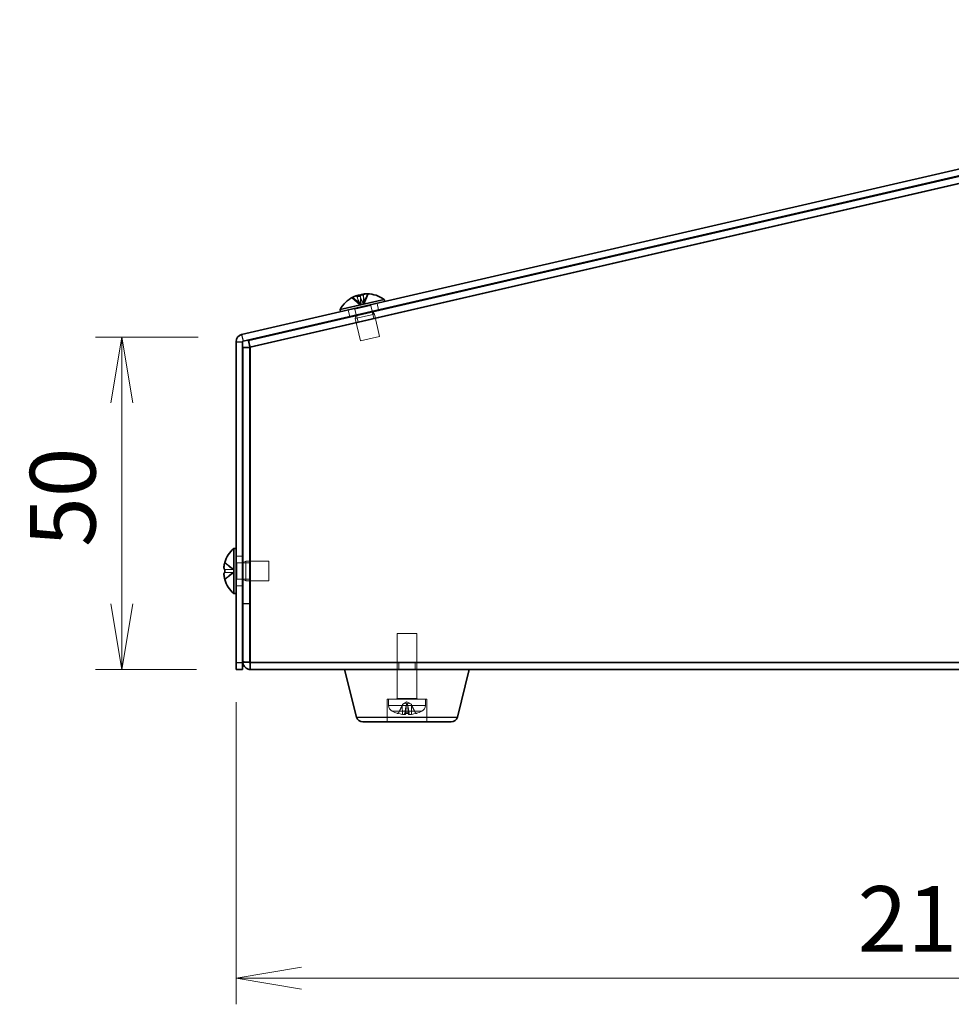
# Model space of a CAD drawing. Units: millimetres. Extents: x 58 to 4379, y 32 to 1156.
# Drawn here: x 466 to 608, y 444 to 594 of the extents above; entities that cross this region are included whole.
import ezdxf

# ---------------------------------------------------------------- set-up
doc = ezdxf.new("R2010")
doc.units = ezdxf.units.MM
doc.header["$LTSCALE"] = 4
doc.layers.get('Defpoints').update_dxf_attribs({"lineweight": 25})
for name, color, linetype, lineweight in [('Dimension (ISO)', 7, 'Continuous', 18), ('Dimension (ISO) @ 1', 7, 'Continuous', 18), ('Hidden (ISO)', 7, 'Continuous', 18), ('Hidden Narrow (ISO)', 7, 'Continuous', 18), ('Visible (ISO)', 7, 'Continuous', 35), ('Visible Narrow (ISO)', 7, 'Continuous', 25)]:
    doc.layers.add(name, color=color, linetype=linetype, lineweight=lineweight)
doc.styles.add('Note Text (TK)', font='MS PGothic.ttf')
doc.dimstyles.new('Default - Method 1b (TK)', dxfattribs={"dimscale": 4, "dimtxt": 2.5, "dimasz": 2.5, "dimexe": 1, "dimexo": 1.5, "dimgap": 1, "dimtad": 1, "dimtoh": 1, "dimdsep": 46, "dimtxsty": 'Note Text (TK)', "dimblk": 'OPEN', "dimcen": 0.09, "dimdle": 5, "dimclrd": 100, "dimclre": 100, "dimclrt": 7, "dimadec": 1, "dimazin": 1, "dimtfac": 1, "dimtmove": 0, "dimatfit": 3, "dimldrblk": 'OPEN', "dimfxl": 1, "dimtolj": 1, "dimlwd": -1, "dimlwe": -1, "dimarcsym": 0})

# ---------------------------------------------------------------- blocks, each defined once
blk = doc.blocks.new('_Open')
at = {"color": 0, "linetype": 'ByBlock', "lineweight": -2}
for p, q in [((-1, 0.167), (0, 0)), ((-1, -0.167), (0, 0)), ((0, 0), (-1, 0))]:
    blk.add_line(p, q, dxfattribs=at)
blk = doc.blocks.new('*D43')
at = {"layer": 'Defpoints', "color": 0}
for p in [(499.15, 496.23), (709.15, 496.23), (709.15, 448.23)]:
    blk.add_point(p, dxfattribs=at)
at = {"layer": 'Dimension (ISO)', "color": 100}
for p, q in [((499.15, 490.23), (499.15, 444.23)), ((709.15, 490.23), (709.15, 444.23)), ((509.15, 448.23), (699.15, 448.23))]:
    blk.add_line(p, q, dxfattribs=at)
at = {"layer": 'Dimension (ISO)', "color": 100, "xscale": 10, "yscale": 10, "zscale": 10, "rotation": 180}
blk.add_blockref('_Open', (499.15, 448.23), dxfattribs=at)
at = {"layer": 'Dimension (ISO)', "color": 100, "xscale": 10, "yscale": 10, "zscale": 10}
blk.add_blockref('_Open', (709.15, 448.23), dxfattribs=at)
at = {"layer": 'Dimension (ISO)', "color": 7, "insert": (593.87, 457.23), "char_height": 10, "attachment_point": 4, "style": 'Note Text (TK)'}
blk.add_mtext('\\A1;210', dxfattribs=at)
blk = doc.blocks.new('*D32')
at = {"layer": 'Defpoints', "color": 0}
for p in [(499.39, 545.84), (481.75, 495.23), (499.15, 495.23)]:
    blk.add_point(p, dxfattribs=at)
at = {"layer": 'Dimension (ISO)', "color": 100}
for p, q in [((493.39, 545.84), (477.75, 545.84)), ((481.75, 535.84), (481.75, 505.23)), ((493.15, 495.23), (477.75, 495.23))]:
    blk.add_line(p, q, dxfattribs=at)
at = {"layer": 'Dimension (ISO)', "color": 100, "xscale": 10, "yscale": 10, "zscale": 10}
for p, rotation in [((481.75, 545.84), 90), ((481.75, 495.23), 270)]:
    blk.add_blockref('_Open', p, dxfattribs=dict(at, rotation=rotation))
at = {"layer": 'Dimension (ISO)', "color": 7, "insert": (472.75, 513.89), "char_height": 10, "attachment_point": 4, "rotation": 90, "style": 'Note Text (TK)'}
blk.add_mtext('\\A1;50', dxfattribs=at)

msp = doc.modelspace()

# ---------------------------------------------------------------- linework, layer by layer
at = {"layer": 'Hidden (ISO)'}
for p, q in [((707.025, 591.8659), (501.2655, 544.3626)), ((517.5505, 552.0278), (518.0947, 550.7295)), ((518.5536, 550.8354), (518.0094, 552.1337)), ((518.2011, 550.754), (518.1211, 552.1595)), ((519.2479, 552.4196), (518.5548, 550.8357)), ((518.58, 552.2654), (518.66, 550.86)), ((518.6607, 550.8601), (519.3539, 552.4441)), ((518.094, 550.7293), (516.7766, 551.8491)), ((516.8826, 551.8736), (518.1999, 550.7538)), ((518.0948, 550.7285), (518.0952, 550.7282)), ((518.5541, 550.8342), (518.0952, 550.7282)), ((518.2009, 550.753), (518.2012, 550.7527)), ((518.6601, 550.8586), (518.5541, 550.8342)), ((518.5542, 550.8346), (518.5541, 550.8342)), ((518.6603, 550.8591), (518.6601, 550.8586)), ((519.6893, 550.6686), (519.8918, 549.7917)), ((520.8662, 550.0167), (520.6412, 550.991)), ((516.4815, 549.0044), (516.2565, 549.9788)), ((517.2534, 550.1063), (517.4559, 549.2293)), ((517.3248, 548.6859), (520.2479, 549.3608)), ((517.4296, 549.1207), (517.3248, 548.6859)), ((517.7498, 548.1683), (517.5248, 549.1426)), ((520.1458, 548.7214), (519.9208, 549.6958)), ((519.963, 549.7055), (520.2479, 549.3608)), ((520.2479, 549.3608), (521.0352, 545.9505)), ((517.3248, 548.6859), (518.1121, 545.2756)), ((518.1121, 545.2756), (521.0352, 545.9505)), ((501.2033, 544.2843), (501.2033, 496.4032)), ((497.4478, 511.534), (498.8353, 510.4751)), ((500.1533, 512.4825), (499.1533, 512.4825)), ((499.2533, 511.4825), (500.1533, 511.4825)), ((500.2033, 511.5075), (500.6533, 511.7325)), ((501.2033, 511.462), (500.2033, 511.462)), ((500.6533, 508.7325), (500.6533, 511.7325)), ((500.6533, 511.7325), (504.1533, 511.7325)), ((504.1533, 508.7325), (504.1533, 511.7325)), ((498.8353, 510.4741), (497.4478, 510.4741)), ((497.4478, 509.9908), (498.8353, 509.9908)), ((498.8353, 509.9898), (497.4478, 508.931)), ((498.8362, 510.4744), (498.8353, 510.4751)), ((498.8353, 509.9898), (498.8362, 509.9905)), ((498.8362, 510.4744), (498.8366, 510.4741)), ((498.8362, 509.9905), (498.8366, 509.9908)), ((498.8366, 510.4741), (498.8366, 509.9908)), ((499.2533, 508.9825), (500.1533, 508.9825)), ((501.2033, 509.003), (500.2033, 509.003)), ((500.2033, 508.9575), (500.6533, 508.7325)), ((500.6533, 508.7325), (504.1533, 508.7325)), ((500.1533, 507.9825), (499.1533, 507.9825)), ((501.2033, 505.3032), (500.2033, 505.3032)), ((501.2033, 505.2325), (500.2033, 505.2325)), ((526.7033, 500.7325), (523.7033, 500.7325)), ((523.7033, 490.8325), (523.7033, 500.7325)), ((526.7033, 490.8325), (526.7033, 500.7325)), ((501.2033, 496.4032), (500.2033, 496.4032)), ((501.2033, 496.3366), (501.2033, 496.4032)), ((501.3033, 496.2325), (707.0033, 496.2325)), ((523.7033, 490.7325), (523.7033, 495.2325)), ((523.9738, 496.2325), (523.9738, 495.2325)), ((526.4328, 496.2325), (526.4328, 495.2325)), ((526.7033, 490.7325), (526.7033, 495.2325)), ((528.2033, 490.7325), (522.2033, 490.7325)), ((522.2033, 490.7325), (522.2033, 487.2325)), ((522.4033, 489.7604), (522.4033, 490.7325)), ((528.0033, 489.7604), (528.0033, 490.7325)), ((528.2033, 490.7325), (528.2033, 487.2325)), ((524.5599, 489.9504), (523.9021, 488.6311)), ((525.2033, 490.2925), (524.5599, 489.9504)), ((524.5659, 489.9504), (524.5599, 489.9504)), ((524.9782, 488.3755), (525.1171, 489.9625)), ((525.291, 489.9504), (525.1155, 489.9504)), ((525.2033, 490.2925), (525.8466, 489.9504)), ((525.4283, 488.3755), (525.2895, 489.9625)), ((525.8466, 489.9504), (525.8406, 489.9504)), ((525.8466, 489.9504), (526.5044, 488.6311)), ((523.7697, 488.5491), (523.8127, 488.5491)), ((524.8547, 488.5491), (525.5518, 488.5491)), ((526.5938, 488.5491), (526.6368, 488.5491))]:
    msp.add_line(p, q, dxfattribs=at)
for centre, radius, start, end in [((519.7868, 550.6911), 0.1, 103, 193), ((517.156, 550.0838), 0.1, 13, 103), ((499.2533, 511.5825), 0.1, 180, 270), ((499.2533, 508.8825), 0.1, 90, 180), ((523.6033, 490.8325), 0.1, 270, 0), ((526.8033, 490.8325), 0.1, 180, 270), ((523.4033, 489.7604), 1, 180, 243.256316), ((527.0033, 489.7604), 1, 296.743684, 0), ((525.2033, 493.3325), 5, 243.256316, 252.814748), ((523.7697, 488.6971), 0.148, 252.814748, 270), ((523.7697, 488.6971), 0.148, 270, 333.5), ((526.6368, 488.6971), 0.148, 206.5, 270), ((526.6368, 488.6971), 0.148, 270, 287.185252), ((525.2033, 493.3325), 5, 287.185252, 296.743684)]:
    msp.add_arc(centre, radius, start, end, dxfattribs=at)
for centre, major_axis, ratio, start_param, end_param in [((519.0033, 547.8419), (-1.0333, 4.4759), 0.97437006, 0.2606813, 0.28726089), ((519.1092, 547.8663), (-1.0333, 4.4759), 0.97437006, 0.2606813, 0.28726089), ((518.8268, 547.8011), (-1.0333, 4.4759), 0.22495105, 5.99592441, 6.02250401), ((518.5473, 548.7565), (3.744, 2.1117), 0.7745767, 1.1509196, 1.26342187), ((519.2857, 547.9071), (-1.0333, 4.4759), 0.22495105, 5.99592441, 6.02250401), ((520.069, 549.1078), (-3.3438, 2.7011), 0.17882512, 6.08777784, 6.20028011), ((525.1423, 493.3036), (-2.1363, 4.5085), 0.97906683, 2.40711792, 2.56292808), ((525.5277, 493.3036), (-0.4424, -4.9694), 0.18393484, 5.99945325, 6.15526341), ((524.8788, 493.3036), (0.4424, -4.9694), 0.18393484, 0.1279219, 0.28373206), ((525.2642, 493.3036), (-2.1363, -4.5085), 0.97906683, 0.57866457, 0.73447474)]:
    msp.add_ellipse(centre, major_axis=major_axis, ratio=ratio, start_param=start_param, end_param=end_param, dxfattribs=at)
for points in [[(516.8808, 551.9071), (516.9125, 551.9241), (516.9439, 551.9405), (516.9749, 551.9563)], [(518.0879, 552.1857), (518.0779, 552.1932), (518.0659, 552.1996), (518.0518, 552.2049)], [(501.3033, 496.3325), (501.2509, 496.356), (501.2033, 496.3796), (501.2033, 496.4032)], [(524.5659, 489.9504), (524.542, 489.9014), (524.5178, 489.8514), (524.4938, 489.8011)], [(525.0941, 489.8011), (525.1031, 489.8514), (525.1102, 489.9014), (525.1155, 489.9504)], [(525.291, 489.9504), (525.2963, 489.9014), (525.3034, 489.8514), (525.3124, 489.8011)], [(525.9127, 489.8011), (525.8887, 489.8514), (525.8645, 489.9014), (525.8406, 489.9504)]]:
    msp.add_open_spline(points, degree=3, dxfattribs=at)
for points, knots in [([(517.5012, 552.1483), (517.4562, 552.1344), (517.4101, 552.1187), (517.2966, 552.0768), (517.229, 552.0489), (517.1025, 551.9913), (517.0433, 551.962), (516.9867, 551.9315)], [0.0918677661, 0.0918677661, 0.0918677661, 0.0918677661, 0.107076017, 0.107076017, 0.1289070216, 0.1289070216, 0.1486090069, 0.1486090069, 0.1486090069, 0.1486090069]), ([(517.6014, 552.0417), (517.6143, 552.0004), (517.6278, 551.9602), (517.6695, 551.8429), (517.6989, 551.7689), (517.7899, 551.5484), (517.8529, 551.4095), (517.9465, 551.1844), (517.9782, 551.1049), (518.0241, 550.9756), (518.0395, 550.9296), (518.0688, 550.8327), (518.0828, 550.781), (518.0948, 550.7292)], [0.008051183, 0.008051183, 0.008051183, 0.008051183, 0.02148848, 0.02148848, 0.048730713, 0.048730713, 0.105574119, 0.105574119, 0.134973764, 0.134973764, 0.150336442, 0.150336442, 0.166296257, 0.166296257, 0.166296257, 0.166296257]), ([(518.5715, 552.3954), (518.554, 552.3878), (518.5404, 552.3797), (518.5172, 552.3586), (518.512, 552.3451), (518.5187, 552.3183), (518.529, 552.305), (518.5468, 552.2917)], [0.0918677661, 0.0918677661, 0.0918677661, 0.0918677661, 0.107076017, 0.107076017, 0.1289070216, 0.1289070216, 0.1486090069, 0.1486090069, 0.1486090069, 0.1486090069]), ([(518.66, 550.8597), (518.6466, 550.9178), (518.6357, 550.9769), (518.6168, 551.0988), (518.6094, 551.1621), (518.5939, 551.3235), (518.5883, 551.4189), (518.578, 551.6243), (518.5739, 551.7338), (518.5633, 551.9212), (518.5581, 551.9973), (518.5423, 552.1582), (518.5313, 552.2448), (518.515, 552.3332)], [0, 0, 0, 0, 0.017903341, 0.017903341, 0.038393948, 0.038393948, 0.072101686, 0.072101686, 0.112365092, 0.112365092, 0.138889239, 0.138889239, 0.166242242, 0.166242242, 0.166242242, 0.166242242]), ([(518.094, 550.7293), (518.0942, 550.7291), (518.0945, 550.7289), (518.0947, 550.7287), (518.0947, 550.7287), (518.0947, 550.7286), (518.0947, 550.7286), (518.0948, 550.7286), (518.0948, 550.7286), (518.0948, 550.7285)], [0, 0, 0, 0, 0.00009646463, 0.00009646463, 0.000104880642, 0.000104880642, 0.000121284823, 0.000121284823, 0.000129390132, 0.000129390132, 0.000129390132, 0.000129390132]), ([(518.0948, 550.7285), (518.0948, 550.7286), (518.0948, 550.7286), (518.0948, 550.7286), (518.0948, 550.7286), (518.0948, 550.7287), (518.0949, 550.7288), (518.0949, 550.7288), (518.0949, 550.7288), (518.0949, 550.7289), (518.0949, 550.7289), (518.0949, 550.7289), (518.0949, 550.7289), (518.0949, 550.729), (518.0948, 550.729), (518.0948, 550.7291), (518.0948, 550.7291), (518.0948, 550.7291), (518.0948, 550.7291), (518.0948, 550.7292), (518.0948, 550.7292), (518.0948, 550.7292), (518.0948, 550.7293), (518.0948, 550.7293), (518.0948, 550.7293), (518.0948, 550.7293), (518.0948, 550.7293), (518.0948, 550.7293), (518.0948, 550.7293), (518.0948, 550.7294), (518.0948, 550.7294), (518.0948, 550.7294), (518.0948, 550.7294), (518.0948, 550.7294), (518.0948, 550.7294), (518.0947, 550.7294), (518.0947, 550.7294), (518.0947, 550.7294), (518.0947, 550.7295), (518.0947, 550.7295)], [0.000089650895, 0.000089650895, 0.000089650895, 0.000089650895, 0.000092098369, 0.000092098369, 0.000106618376, 0.000106618376, 0.000121664791, 0.000121664791, 0.000129341036, 0.000129341036, 0.000137089541, 0.000137089541, 0.000144888642, 0.000144888642, 0.000152716435, 0.000152716435, 0.000160551114, 0.000160551114, 0.00016837128, 0.00016837128, 0.000176156222, 0.000176156222, 0.000183886157, 0.000183886157, 0.000187724835, 0.000187724835, 0.000191542864, 0.000191542864, 0.000195338119, 0.000195338119, 0.000199108562, 0.000199108562, 0.000200983892, 0.000200983892, 0.000202852297, 0.000202852297, 0.00020471355, 0.00020471355, 0.000211382617, 0.000211382617, 0.000211382617, 0.000211382617]), ([(518.2009, 550.753), (518.2009, 550.753), (518.2009, 550.753), (518.2008, 550.7531), (518.2008, 550.7531), (518.2007, 550.7532), (518.2007, 550.7532), (518.2006, 550.7532), (518.2006, 550.7532), (518.2006, 550.7533), (518.2005, 550.7533), (518.2005, 550.7533), (518.2005, 550.7533), (518.2004, 550.7534), (518.2004, 550.7534), (518.2004, 550.7534), (518.2003, 550.7534), (518.2003, 550.7535), (518.2003, 550.7535), (518.2002, 550.7535), (518.2002, 550.7535), (518.2002, 550.7536), (518.2002, 550.7536), (518.2001, 550.7536), (518.2001, 550.7536), (518.2001, 550.7536), (518.2001, 550.7536), (518.2001, 550.7536), (518.2001, 550.7537), (518.2, 550.7537), (518.2, 550.7537), (518.2, 550.7537), (518.2, 550.7537), (518.2, 550.7537), (518.2, 550.7537), (518.2, 550.7537), (518.2, 550.7537), (518.2, 550.7537), (518.1999, 550.7538), (518.1999, 550.7538)], [0.000089650895, 0.000089650895, 0.000089650895, 0.000089650895, 0.000092098369, 0.000092098369, 0.000106618376, 0.000106618376, 0.000121664791, 0.000121664791, 0.000129341036, 0.000129341036, 0.000137089541, 0.000137089541, 0.000144888642, 0.000144888642, 0.000152716435, 0.000152716435, 0.000160551114, 0.000160551114, 0.00016837128, 0.00016837128, 0.000176156222, 0.000176156222, 0.000183886157, 0.000183886157, 0.000187724835, 0.000187724835, 0.000191542864, 0.000191542864, 0.000195338119, 0.000195338119, 0.000199108562, 0.000199108562, 0.000200983892, 0.000200983892, 0.000202852297, 0.000202852297, 0.00020471355, 0.00020471355, 0.000211382617, 0.000211382617, 0.000211382617, 0.000211382617]), ([(518.2011, 550.754), (518.2011, 550.7538), (518.2011, 550.7535), (518.201, 550.7533), (518.201, 550.7532), (518.2009, 550.7532), (518.2009, 550.7531), (518.2009, 550.7531), (518.2009, 550.7531), (518.2009, 550.753)], [0, 0, 0, 0, 0.00009646463, 0.00009646463, 0.000104880642, 0.000104880642, 0.000121284823, 0.000121284823, 0.000129390132, 0.000129390132, 0.000129390132, 0.000129390132]), ([(518.5536, 550.8354), (518.5536, 550.8353), (518.5537, 550.8353), (518.5538, 550.8351), (518.5538, 550.835), (518.5539, 550.8349), (518.554, 550.8348), (518.5541, 550.8347), (518.5542, 550.8347), (518.5542, 550.8346)], [0, 0, 0, 0, 0.000030176078, 0.000030176078, 0.000061403402, 0.000061403402, 0.000092394558, 0.000092394558, 0.00012180794, 0.00012180794, 0.00012180794, 0.00012180794]), ([(518.5542, 550.8346), (518.5543, 550.8347), (518.5543, 550.8348), (518.5544, 550.8349), (518.5545, 550.835), (518.5546, 550.8352), (518.5546, 550.8353), (518.5547, 550.8355), (518.5547, 550.8356), (518.5548, 550.8357)], [0.000089470685, 0.000089470685, 0.000089470685, 0.000089470685, 0.000118732673, 0.000118732673, 0.000149564318, 0.000149564318, 0.00018063092, 0.00018063092, 0.000210651834, 0.000210651834, 0.000210651834, 0.000210651834]), ([(518.6603, 550.8591), (518.6603, 550.8591), (518.6603, 550.8591), (518.6603, 550.8591), (518.6602, 550.8592), (518.6602, 550.8592), (518.6602, 550.8593), (518.6602, 550.8593), (518.6601, 550.8593), (518.6601, 550.8594), (518.6601, 550.8594), (518.6601, 550.8594), (518.6601, 550.8594), (518.6601, 550.8595), (518.6601, 550.8595), (518.6601, 550.8595), (518.6601, 550.8596), (518.66, 550.8596), (518.66, 550.8596), (518.66, 550.8597), (518.66, 550.8597), (518.66, 550.8597), (518.66, 550.8597), (518.66, 550.8598), (518.66, 550.8598), (518.66, 550.8598), (518.66, 550.8598), (518.66, 550.8598), (518.66, 550.8598), (518.66, 550.8599), (518.66, 550.8599), (518.66, 550.8599), (518.66, 550.8599), (518.66, 550.8599), (518.66, 550.8599), (518.66, 550.8599), (518.66, 550.8599), (518.66, 550.8599), (518.66, 550.86), (518.66, 550.86)], [0.000089650895, 0.000089650895, 0.000089650895, 0.000089650895, 0.000092098369, 0.000092098369, 0.000106618376, 0.000106618376, 0.000121664791, 0.000121664791, 0.000129341036, 0.000129341036, 0.000137089541, 0.000137089541, 0.000144888642, 0.000144888642, 0.000152716435, 0.000152716435, 0.000160551114, 0.000160551114, 0.00016837128, 0.00016837128, 0.000176156222, 0.000176156222, 0.000183886157, 0.000183886157, 0.000187724835, 0.000187724835, 0.000191542864, 0.000191542864, 0.000195338119, 0.000195338119, 0.000199108562, 0.000199108562, 0.000200983892, 0.000200983892, 0.000202852297, 0.000202852297, 0.00020471355, 0.00020471355, 0.000211382617, 0.000211382617, 0.000211382617, 0.000211382617]), ([(518.6607, 550.8601), (518.6606, 550.8599), (518.6605, 550.8596), (518.6604, 550.8593), (518.6604, 550.8593), (518.6604, 550.8592), (518.6603, 550.8592), (518.6603, 550.8591), (518.6603, 550.8591), (518.6603, 550.8591)], [0, 0, 0, 0, 0.00009646463, 0.00009646463, 0.000104880642, 0.000104880642, 0.000121284823, 0.000121284823, 0.000129390132, 0.000129390132, 0.000129390132, 0.000129390132]), ([(498.8353, 510.4741), (498.8355, 510.4741), (498.8358, 510.4742), (498.836, 510.4743), (498.836, 510.4743), (498.8361, 510.4744), (498.8361, 510.4744), (498.8362, 510.4744), (498.8362, 510.4744), (498.8362, 510.4744)], [0, 0, 0, 0, 0.00009646463, 0.00009646463, 0.000104880642, 0.000104880642, 0.000121284823, 0.000121284823, 0.000129390132, 0.000129390132, 0.000129390132, 0.000129390132]), ([(498.8362, 509.9905), (498.8361, 509.9906), (498.8361, 509.9906), (498.8359, 509.9907), (498.8358, 509.9907), (498.8357, 509.9908), (498.8356, 509.9908), (498.8354, 509.9908), (498.8354, 509.9908), (498.8353, 509.9908)], [0.000089470685, 0.000089470685, 0.000089470685, 0.000089470685, 0.000118732673, 0.000118732673, 0.000149564318, 0.000149564318, 0.00018063092, 0.00018063092, 0.000210651834, 0.000210651834, 0.000210651834, 0.000210651834]), ([(525.1155, 489.9504), (525.1215, 489.9857), (525.1147, 490.0227), (525.0823, 490.072), (525.0665, 490.0879), (525.0261, 490.1113), (525.0015, 490.1186), (524.9425, 490.1186), (524.9103, 490.1113), (524.8421, 490.0879), (524.8061, 490.072), (524.7025, 490.0227), (524.6321, 489.9857), (524.5659, 489.9504)], [0.2371568485, 0.2371568485, 0.2371568485, 0.2371568485, 0.2594411597, 0.2594411597, 0.2719510457, 0.2719510457, 0.2844609317, 0.2844609317, 0.2969708176, 0.2969708176, 0.3094807036, 0.3094807036, 0.3317650148, 0.3317650148, 0.3317650148, 0.3317650148]), ([(525.8406, 489.9504), (525.7744, 489.9857), (525.7041, 490.0227), (525.6005, 490.072), (525.5644, 490.0879), (525.4962, 490.1113), (525.464, 490.1186), (525.4051, 490.1186), (525.3805, 490.1113), (525.3401, 490.0879), (525.3242, 490.072), (525.2918, 490.0227), (525.2851, 489.9857), (525.291, 489.9504)], [0.2371568485, 0.2371568485, 0.2371568485, 0.2371568485, 0.2594411597, 0.2594411597, 0.2719510457, 0.2719510457, 0.2844609317, 0.2844609317, 0.2969708176, 0.2969708176, 0.3094807036, 0.3094807036, 0.3317650148, 0.3317650148, 0.3317650148, 0.3317650148]), ([(523.7695, 488.5557), (523.7835, 488.5516), (523.7991, 488.5491), (523.8307, 488.5491), (523.8517, 488.5534), (523.8847, 488.5673), (523.9023, 488.5795), (523.925, 488.603), (523.9346, 488.6171), (523.9414, 488.6311)], [0.01784373, 0.01784373, 0.01784373, 0.01784373, 0.0220094312, 0.0220094312, 0.0274936744, 0.0274936744, 0.0329685021, 0.0329685021, 0.037453305, 0.037453305, 0.037453305, 0.037453305]), ([(524.9724, 488.3852), (524.9807, 488.3782), (524.9803, 488.3716), (524.9582, 488.3617), (524.9365, 488.3584), (524.8811, 488.3553), (524.8437, 488.3553), (524.7572, 488.359), (524.7081, 488.3627), (524.615, 488.372), (524.565, 488.3781), (524.5167, 488.3852)], [0, 0, 0, 0, 0.0147337953, 0.0147337953, 0.0294675906, 0.0294675906, 0.0440793213, 0.0440793213, 0.058691052, 0.058691052, 0.0726833537, 0.0726833537, 0.0726833537, 0.0726833537]), ([(524.8862, 488.6311), (524.8836, 488.6171), (524.8806, 488.603), (524.8742, 488.5795), (524.8698, 488.5673), (524.8624, 488.5534), (524.8581, 488.5491), (524.8521, 488.5491), (524.8494, 488.5516), (524.8472, 488.5557)], [0.0504451624, 0.0504451624, 0.0504451624, 0.0504451624, 0.0549299652, 0.0549299652, 0.0604047929, 0.0604047929, 0.0658890361, 0.0658890361, 0.0700547373, 0.0700547373, 0.0700547373, 0.0700547373]), ([(525.8898, 488.3852), (525.842, 488.3782), (525.7892, 488.3717), (525.6878, 488.3618), (525.6393, 488.3584), (525.5587, 488.3553), (525.5213, 488.3553), (525.4644, 488.359), (525.4451, 488.3627), (525.4267, 488.372), (525.4257, 488.3781), (525.4342, 488.3852)], [0, 0, 0, 0, 0.0147126062, 0.0147126062, 0.0294252123, 0.0294252123, 0.0440581303, 0.0440581303, 0.0586910484, 0.0586910484, 0.07268335, 0.07268335, 0.07268335, 0.07268335]), ([(525.5594, 488.5557), (525.5571, 488.5516), (525.5544, 488.5491), (525.5485, 488.5491), (525.5441, 488.5534), (525.5367, 488.5673), (525.5323, 488.5795), (525.5259, 488.603), (525.5229, 488.6171), (525.5204, 488.6311)], [0.01784373, 0.01784373, 0.01784373, 0.01784373, 0.0220094312, 0.0220094312, 0.0274936744, 0.0274936744, 0.0329685021, 0.0329685021, 0.037453305, 0.037453305, 0.037453305, 0.037453305]), ([(526.4652, 488.6311), (526.472, 488.6171), (526.4816, 488.603), (526.5042, 488.5795), (526.5219, 488.5673), (526.5548, 488.5534), (526.5759, 488.5491), (526.6075, 488.5491), (526.623, 488.5516), (526.637, 488.5557)], [0.0504451624, 0.0504451624, 0.0504451624, 0.0504451624, 0.0549299652, 0.0549299652, 0.0604047929, 0.0604047929, 0.0658890361, 0.0658890361, 0.0700547373, 0.0700547373, 0.0700547373, 0.0700547373])]:
    msp.add_open_spline(points, degree=3, knots=knots, dxfattribs=at)
for points, weights in [([(524.4938, 489.8011), (524.2953, 489.3848), (523.9414, 488.6311)], [1.01691790176, 1.05572632423, 1.00708488194]), ([(524.8862, 488.6311), (525.0197, 489.3848), (525.0941, 489.8011)], [1.00708488194, 1.05572632423, 1.01691790176]), ([(525.3124, 489.8011), (525.3868, 489.3848), (525.5204, 488.6311)], [1.01691790176, 1.05572632423, 1.00708488194]), ([(526.4652, 488.6311), (526.1113, 489.3848), (525.9127, 489.8011)], [1.00708488194, 1.05572632422, 1.01691790176])]:
    msp.add_rational_spline(points, weights, degree=2, dxfattribs=at)
at = {"layer": 'Hidden Narrow (ISO)'}
for p, q in [((519.6893, 550.6686), (517.2534, 550.1063)), ((499.2533, 511.4825), (499.2533, 508.9825)), ((523.7033, 490.8325), (526.7033, 490.8325)), ((522.4033, 489.7604), (528.0033, 489.7604)), ((524.5167, 488.3852), (524.4938, 489.8011)), ((524.9724, 488.3852), (525.0941, 489.8011)), ((525.4342, 488.3852), (525.3124, 489.8011)), ((525.8898, 488.3852), (525.9127, 489.8011)), ((527.4533, 488.8673), (522.9533, 488.8673)), ((523.726, 488.5557), (523.7695, 488.5557)), ((523.9414, 488.6311), (523.9021, 488.6311)), ((524.8472, 488.5557), (525.5594, 488.5557)), ((525.5204, 488.6311), (524.8862, 488.6311)), ((526.5044, 488.6311), (526.4652, 488.6311)), ((526.637, 488.5557), (526.6806, 488.5557))]:
    msp.add_line(p, q, dxfattribs=at)
for points, knots in [([(518.094, 550.7293), (518.0859, 550.7639), (518.0736, 550.7976), (518.0238, 550.8998), (517.9736, 550.9655), (517.8516, 551.0918), (517.7796, 551.1524), (517.6249, 551.2711), (517.5421, 551.3293), (517.3764, 551.4455), (517.2936, 551.5036), (517.1388, 551.6224), (517.0669, 551.683), (516.9559, 551.7979), (516.9132, 551.8513), (516.8808, 551.9071)], [-0.097198365, -0.097198365, -0.097198365, -0.097198365, -0.086531655, -0.086531655, -0.063954, -0.063954, -0.041376345, -0.041376345, -0.018798689, -0.018798689, 0.003778966, 0.003778966, 0.026356622, 0.026356622, 0.044848598, 0.044848598, 0.044848598, 0.044848598]), ([(516.9867, 551.9315), (517.0191, 551.8757), (517.0618, 551.8223), (517.1728, 551.7075), (517.2448, 551.6468), (517.3995, 551.5281), (517.4823, 551.47), (517.648, 551.3537), (517.7308, 551.2956), (517.8856, 551.1769), (517.9575, 551.1162), (518.0796, 550.9899), (518.1297, 550.9243), (518.1795, 550.822), (518.1918, 550.7884), (518.1999, 550.7538)], [-0.044848598, -0.044848598, -0.044848598, -0.044848598, -0.026356622, -0.026356622, -0.003778966, -0.003778966, 0.018798689, 0.018798689, 0.041376345, 0.041376345, 0.063954, 0.063954, 0.086531655, 0.086531655, 0.097198365, 0.097198365, 0.097198365, 0.097198365]), ([(517.5784, 552.0355), (517.5941, 551.9867), (517.6113, 551.9383), (517.6569, 551.8192), (517.6865, 551.7488), (517.7482, 551.6086), (517.7804, 551.5388), (517.8447, 551.3991), (517.8768, 551.3293), (517.9386, 551.1891), (517.9682, 551.1187), (518.0224, 550.9767), (518.047, 550.9052), (518.0777, 550.7985), (518.0867, 550.7641), (518.0947, 550.7295)], [-0.041670804, -0.041670804, -0.041670804, -0.041670804, -0.026356622, -0.026356622, -0.003778966, -0.003778966, 0.018798689, 0.018798689, 0.041376345, 0.041376345, 0.063954, 0.063954, 0.086531655, 0.086531655, 0.097198365, 0.097198365, 0.097198365, 0.097198365]), ([(518.5536, 550.8354), (518.5456, 550.8701), (518.5366, 550.9045), (518.5059, 551.0111), (518.4813, 551.0827), (518.4271, 551.2246), (518.3975, 551.295), (518.3357, 551.4353), (518.3036, 551.5051), (518.2393, 551.6447), (518.2071, 551.7145), (518.1454, 551.8547), (518.1157, 551.9251), (518.0664, 552.0543), (518.0459, 552.1128), (518.0277, 552.1718)], [-0.097198365, -0.097198365, -0.097198365, -0.097198365, -0.086531655, -0.086531655, -0.063954, -0.063954, -0.041376345, -0.041376345, -0.018798689, -0.018798689, 0.003778966, 0.003778966, 0.026356622, 0.026356622, 0.044848598, 0.044848598, 0.044848598, 0.044848598]), ([(518.2011, 550.754), (518.1931, 550.7887), (518.1861, 550.8236), (518.1669, 550.9329), (518.1577, 551.008), (518.1442, 551.1593), (518.14, 551.2356), (518.134, 551.3887), (518.1323, 551.4655), (518.1289, 551.6192), (518.1271, 551.6961), (518.1212, 551.8492), (518.117, 551.9254), (518.1047, 552.0631), (518.0975, 552.1247), (518.0879, 552.1857)], [-0.097198365, -0.097198365, -0.097198365, -0.097198365, -0.086531655, -0.086531655, -0.063954, -0.063954, -0.041376345, -0.041376345, -0.018798689, -0.018798689, 0.003778966, 0.003778966, 0.026356622, 0.026356622, 0.044848598, 0.044848598, 0.044848598, 0.044848598]), ([(519.1289, 552.4261), (519.1242, 552.3617), (519.1093, 552.295), (519.0598, 552.1431), (519.0218, 552.0571), (518.9347, 551.8825), (518.8858, 551.794), (518.7878, 551.6169), (518.7389, 551.5283), (518.6518, 551.3538), (518.6138, 551.2677), (518.5594, 551.1007), (518.5431, 551.0197), (518.5432, 550.906), (518.5469, 550.8704), (518.5548, 550.8357)], [-0.044848598, -0.044848598, -0.044848598, -0.044848598, -0.026356622, -0.026356622, -0.003778966, -0.003778966, 0.018798689, 0.018798689, 0.041376345, 0.041376345, 0.063954, 0.063954, 0.086531655, 0.086531655, 0.097198365, 0.097198365, 0.097198365, 0.097198365]), ([(518.5468, 552.2917), (518.5564, 552.2306), (518.5636, 552.169), (518.5758, 552.0314), (518.5801, 551.9551), (518.586, 551.802), (518.5877, 551.7252), (518.5912, 551.5715), (518.5929, 551.4946), (518.5988, 551.3415), (518.6031, 551.2653), (518.6166, 551.1139), (518.6258, 551.0388), (518.645, 550.9295), (518.652, 550.8946), (518.66, 550.86)], [-0.044848598, -0.044848598, -0.044848598, -0.044848598, -0.026356622, -0.026356622, -0.003778966, -0.003778966, 0.018798689, 0.018798689, 0.041376345, 0.041376345, 0.063954, 0.063954, 0.086531655, 0.086531655, 0.097198365, 0.097198365, 0.097198365, 0.097198365]), ([(518.6607, 550.8601), (518.6528, 550.8948), (518.6491, 550.9305), (518.6491, 551.0442), (518.6653, 551.1252), (518.7197, 551.2922), (518.7578, 551.3782), (518.8448, 551.5528), (518.8938, 551.6413), (518.9917, 551.8184), (519.0407, 551.907), (519.1277, 552.0815), (519.1658, 552.1676), (519.2118, 552.309), (519.2254, 552.3656), (519.232, 552.4207)], [-0.097198365, -0.097198365, -0.097198365, -0.097198365, -0.086531655, -0.086531655, -0.063954, -0.063954, -0.041376345, -0.041376345, -0.018798689, -0.018798689, 0.003778966, 0.003778966, 0.026356622, 0.026356622, 0.042006239, 0.042006239, 0.042006239, 0.042006239]), ([(497.4148, 511.4164), (497.4765, 511.3969), (497.5381, 511.3666), (497.675, 511.2821), (497.7503, 511.2241), (497.9008, 511.0968), (497.976, 511.0274), (498.1265, 510.8886), (498.2018, 510.8192), (498.3523, 510.6918), (498.4276, 510.6339), (498.5781, 510.541), (498.6534, 510.506), (498.7642, 510.4798), (498.7997, 510.4753), (498.8353, 510.4751)], [-0.044848598, -0.044848598, -0.044848598, -0.044848598, -0.026356622, -0.026356622, -0.003778966, -0.003778966, 0.018798689, 0.018798689, 0.041376345, 0.041376345, 0.063954, 0.063954, 0.086531655, 0.086531655, 0.097198365, 0.097198365, 0.097198365, 0.097198365]), ([(498.8353, 509.9898), (498.7997, 509.9897), (498.7642, 509.9851), (498.6534, 509.959), (498.5781, 509.924), (498.4276, 509.8311), (498.3523, 509.7731), (498.2018, 509.6458), (498.1265, 509.5764), (497.976, 509.4376), (497.9008, 509.3682), (497.7503, 509.2408), (497.675, 509.1829), (497.5381, 509.0984), (497.4765, 509.068), (497.4148, 509.0485)], [-0.097198365, -0.097198365, -0.097198365, -0.097198365, -0.086531655, -0.086531655, -0.063954, -0.063954, -0.041376345, -0.041376345, -0.018798689, -0.018798689, 0.003778966, 0.003778966, 0.026356622, 0.026356622, 0.044848598, 0.044848598, 0.044848598, 0.044848598])]:
    msp.add_open_spline(points, degree=3, knots=knots, dxfattribs=at)
at = {"layer": 'Visible (ISO)'}
for p, q in [((707.8058, 594.2014), (500.0058, 546.227)), ((500.2308, 545.2526), (708.0308, 593.227)), ((501.0406, 545.3369), (706.8001, 592.8403)), ((515.0102, 550.0426), (521.7334, 551.5948)), ((521.7334, 551.5948), (521.8105, 551.261)), ((515.0102, 550.0426), (515.0873, 549.7088)), ((517.4559, 549.2293), (517.4296, 549.1207)), ((519.8918, 549.7917), (519.963, 549.7055)), ((499.1533, 545.1552), (499.1533, 496.2325)), ((500.1533, 496.2325), (500.1533, 545.1552)), ((501.2655, 544.3626), (501.0406, 545.3369)), ((500.2033, 496.4032), (500.2033, 544.2843)), ((501.2033, 544.2843), (500.2033, 544.2843)), ((498.8106, 506.7825), (498.8106, 513.6825)), ((498.8106, 513.6825), (499.1533, 513.6825)), ((497.4478, 511.534), (497.4424, 511.5381)), ((500.1533, 511.4825), (500.2033, 511.5075)), ((497.4478, 510.4741), (497.4148, 510.4741)), ((497.4148, 509.9908), (497.4478, 509.9908)), ((497.4424, 508.9268), (497.4478, 508.931)), ((500.1533, 508.9825), (500.2033, 508.9575)), ((498.8106, 506.7825), (499.1533, 506.7825)), ((500.2033, 496.4032), (500.2033, 496.3325)), ((499.1533, 495.2325), (499.1533, 496.2325)), ((499.1533, 495.2325), (500.1533, 495.2325)), ((500.1533, 496.2325), (500.1533, 495.2325)), ((501.2033, 496.3325), (500.2033, 496.3325)), ((501.2033, 496.3325), (501.2033, 496.3366)), ((501.3033, 495.2325), (501.3033, 496.3325)), ((707.0033, 495.2325), (501.3033, 495.2325)), ((517.5139, 487.9899), (515.7033, 495.2325)), ((532.8926, 487.9899), (534.7033, 495.2325)), ((531.9225, 487.2325), (518.484, 487.2325))]:
    msp.add_line(p, q, dxfattribs=at)
for centre, radius, start, end in [((519.0562, 547.8541), 4.6, 116.902722, 151.590378), ((519.0562, 547.8541), 4.6, 54.409622, 89.097278), ((500.2533, 545.1552), 1.1, 103, 180), ((500.2533, 545.1552), 0.1, 103, 180), ((501.8533, 510.2325), 4.6, 131.409622, 163.510967), ((501.8533, 510.2325), 4.5936, 163.541163, 165.064062), ((501.8533, 510.2325), 4.5936, 194.935938, 196.458837), ((501.8533, 510.2325), 4.6, 196.489033, 228.590378), ((518.484, 488.2325), 1, 194.036243, 270), ((531.9225, 488.2325), 1, 270, 345.963757)]:
    msp.add_arc(centre, radius, start, end, dxfattribs=at)
for centre, major_axis, ratio, start_param, end_param in [((519.1181, 548.8883), (-4.2908, 0.2567), 0.7745767, 5.01976344, 5.13226571), ((518.8268, 547.8011), (-1.0333, 4.4759), 0.22495105, 0.2606813, 0.28726089), ((519.2857, 547.9071), (-1.0333, 4.4759), 0.22495105, 0.2606813, 0.28726089), ((519.0033, 547.8419), (-1.0333, 4.4759), 0.97437006, 5.99592441, 6.02250401), ((519.1092, 547.8663), (-1.0333, 4.4759), 0.97437006, 5.99592441, 6.02250401), ((517.5965, 548.537), (1.8213, 3.8935), 0.17882512, 0.08290519, 0.19540746), ((500.8595, 510.2325), (0, -4.2985), 0.79495125, 4.65613785, 4.76864012)]:
    msp.add_ellipse(centre, major_axis=major_axis, ratio=ratio, start_param=start_param, end_param=end_param, dxfattribs=at)
for points, knots in [([(516.9749, 551.9563), (517.043, 551.9908), (517.109, 552.0219), (517.2626, 552.0879), (517.344, 552.1168), (517.4727, 552.1489), (517.5197, 552.1526), (517.5661, 552.139), (517.5767, 552.1292), (517.5825, 552.1021), (517.579, 552.0857), (517.5689, 552.0659)], [0.011051688, 0.011051688, 0.011051688, 0.011051688, 0.035368562, 0.035368562, 0.071837812, 0.071837812, 0.107076017, 0.107076017, 0.128907022, 0.128907022, 0.148609007, 0.148609007, 0.148609007, 0.148609007]), ([(518.0518, 552.2049), (518.0209, 552.2166), (517.9805, 552.2231), (517.8608, 552.226), (517.7725, 552.2157), (517.6181, 552.1819), (517.5605, 552.1666), (517.5012, 552.1483)], [0.0110516884, 0.0110516884, 0.0110516884, 0.0110516884, 0.0353685617, 0.0353685617, 0.0718378123, 0.0718378123, 0.0918677661, 0.0918677661, 0.0918677661, 0.0918677661]), ([(518.0277, 552.1718), (518.0459, 552.2072), (518.0886, 552.2425), (518.2142, 552.3076), (518.2981, 552.337), (518.493, 552.3844), (518.6012, 552.4023), (518.7867, 552.4208), (518.8597, 552.4254), (518.9986, 552.4291), (519.0646, 552.4287), (519.1289, 552.4261)], [0, 0, 0, 0, 0.035368562, 0.035368562, 0.071837812, 0.071837812, 0.107076017, 0.107076017, 0.128907022, 0.128907022, 0.148609007, 0.148609007, 0.148609007, 0.148609007]), ([(519.2348, 552.4505), (519.1199, 552.4552), (519.0097, 552.4552), (518.8124, 552.4457), (518.7265, 552.436), (518.6243, 552.4142), (518.5945, 552.4053), (518.5715, 552.3954)], [0, 0, 0, 0, 0.0353685617, 0.0353685617, 0.0718378123, 0.0718378123, 0.0918677661, 0.0918677661, 0.0918677661, 0.0918677661]), ([(501.3033, 544.2687), (501.1902, 544.7389), (501.0822, 545.1872), (501.0508, 545.3037), (501.0448, 545.3259), (501.0414, 545.3371), (501.0406, 545.3369)], [0, 0, 0, 0, 1.31891172, 1.31891172, 1.31891172, 1.57079633, 1.57079633, 1.57079633, 1.57079633]), ([(500.2033, 544.2843), (500.2033, 544.2799), (500.5608, 544.2755), (501.0291, 544.2712), (501.1186, 544.2703), (501.2109, 544.2695), (501.3033, 544.2687)], [0, 0, 0, 0, 1.31891172, 1.31891172, 1.31891172, 1.57079633, 1.57079633, 1.57079633, 1.57079633]), ([(497.4148, 510.4741), (497.3844, 510.4741), (497.3596, 510.4983), (497.3245, 510.5881), (497.3147, 510.6548), (497.3123, 510.8205), (497.3193, 510.9166), (497.343, 511.0873), (497.355, 511.1558), (497.3826, 511.2886), (497.3978, 511.3528), (497.4148, 511.4164)], [0, 0, 0, 0, 0.035368562, 0.035368562, 0.071837812, 0.071837812, 0.107076017, 0.107076017, 0.128907022, 0.128907022, 0.148609007, 0.148609007, 0.148609007, 0.148609007]), ([(497.4148, 509.0485), (497.3844, 509.1624), (497.3596, 509.2781), (497.3245, 509.4984), (497.3147, 509.6019), (497.3123, 509.7762), (497.3193, 509.8463), (497.343, 509.9289), (497.355, 509.9531), (497.3826, 509.9832), (497.3978, 509.9908), (497.4148, 509.9908)], [0, 0, 0, 0, 0.035368562, 0.035368562, 0.071837812, 0.071837812, 0.107076017, 0.107076017, 0.128907022, 0.128907022, 0.148609007, 0.148609007, 0.148609007, 0.148609007]), ([(501.3033, 496.3325), (500.8197, 496.3523), (500.3585, 496.3721), (500.238, 496.3918), (500.215, 496.3956), (500.2033, 496.3994), (500.2033, 496.4032)], [0, 0, 0, 0, 1.31891172, 1.31891172, 1.31891172, 1.57079633, 1.57079633, 1.57079633, 1.57079633]), ([(500.2033, 496.3325), (500.2033, 495.8489), (500.5608, 495.3877), (501.0291, 495.2672), (501.1186, 495.2442), (501.2109, 495.2325), (501.3033, 495.2325)], [0, 0, 0, 0, 1.31891172, 1.31891172, 1.31891172, 1.57079633, 1.57079633, 1.57079633, 1.57079633])]:
    msp.add_open_spline(points, degree=3, knots=knots, dxfattribs=at)
for points in [[(517.5792, 552.1172), (517.5863, 552.0917), (517.5937, 552.0665), (517.6014, 552.0417)], [(501.3033, 544.2687), (501.2509, 544.2739), (501.2033, 544.2791), (501.2033, 544.2843)], [(501.3033, 544.2687), (501.2864, 544.3185), (501.2706, 544.3637), (501.2655, 544.3626)], [(501.3033, 496.2325), (501.2509, 496.2325), (501.2033, 496.2801), (501.2033, 496.3325)]]:
    msp.add_open_spline(points, degree=3, dxfattribs=at)
at = {"layer": 'Visible Narrow (ISO)'}
for p, q in [((707.0033, 591.7582), (501.3033, 544.2687)), ((500.0058, 546.227), (500.2308, 545.2526)), ((499.1533, 545.1552), (500.1533, 545.1552)), ((501.3033, 544.2687), (501.3033, 496.3325)), ((500.1533, 496.2325), (499.1533, 496.2325)), ((501.3033, 496.3325), (707.0033, 496.3325)), ((517.5139, 487.9899), (532.8926, 487.9899))]:
    msp.add_line(p, q, dxfattribs=at)
for points in [[(517.5689, 552.0659), (517.572, 552.0558), (517.5752, 552.0456), (517.5784, 552.0355)], [(519.232, 552.4207), (519.2332, 552.4307), (519.2341, 552.4406), (519.2348, 552.4505)]]:
    msp.add_open_spline(points, degree=3, dxfattribs=at)

# ---------------------------------------------------------------- dimensions: what is measured, and where the dimension line sits
at = {"layer": 'Dimension (ISO) @ 1', "color": 100}
for base, p1, p2, angle, override, picture, middle in [((481.7505, 495.2325), (499.3924, 545.8399), (499.1533, 495.2325), 90, {"dimscale": 1, "dimtxt": 10, "dimasz": 10, "dimexe": 4, "dimexo": 6, "dimgap": 4, "dimtoh": 0, "dimdec": 0, "dimlfac": 0.987997, "dimcen": 0.36, "dimtol": 0, "dimlim": 0, "dimtp": 0, "dimtm": 0, "dimtdec": 2, "dimtix": 0, "dimtofl": 0, "dimtmove": 0, "dimatfit": 1}, '*D32', (481.7505, 520.5362)), ((709.1533, 448.2325), (499.1533, 496.2325), (709.1533, 496.2325), 180, {"dimscale": 1, "dimtxt": 10, "dimasz": 10, "dimexe": 4, "dimexo": 6, "dimgap": 4, "dimtoh": 0, "dimdec": 2, "dimcen": 0.36, "dimtol": 0, "dimlim": 0, "dimtp": 0, "dimtm": 0, "dimtdec": 2, "dimtix": 0, "dimtofl": 0, "dimtmove": 0, "dimatfit": 1}, '*D43', (604.1533, 448.2325))]:
    dim = msp.add_linear_dim(base=base, p1=p1, p2=p2, angle=angle, dimstyle='Default - Method 1b (TK)', override=override, dxfattribs=at)
    dim.commit()
    dim.dimension.update_dxf_attribs({"geometry": picture, "text_midpoint": middle, "dimtype": 128})

doc.saveas('drawing.dxf')
